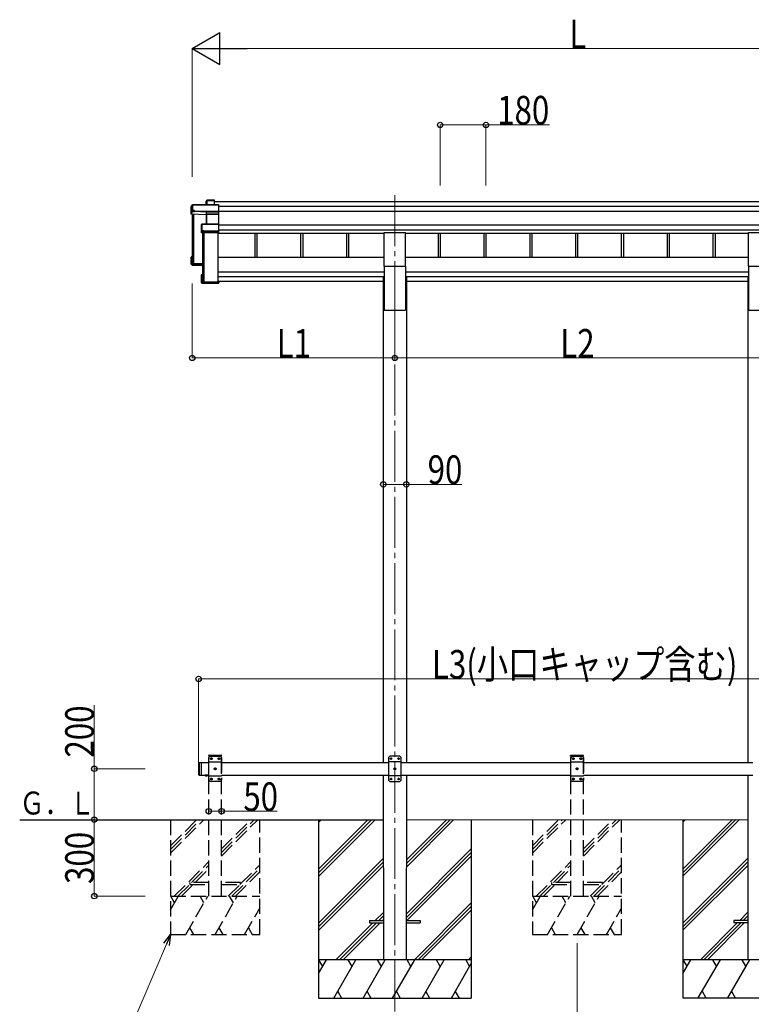
# Model space of a CAD drawing. Units: millimetres. Extents: x 0 to 21025, y 0 to 14850.
# Drawn here: x 7411 to 10286, y 2740 to 6606 of the extents above; entities that cross this region are included whole.
import ezdxf

# ---------------------------------------------------------------- set-up
doc = ezdxf.new("R2010")
doc.units = ezdxf.units.MM
doc.linetypes.add('YCENTER_1', pattern=[13, 10, -1, 1, -1])
doc.linetypes.add('YHIDDEN_1', pattern=[4, 3, -1])
for name, color, linetype, lineweight in [('USER1', 3, 'Continuous', 13), ('YKK_12', 2, 'Continuous', 13), ('YKK_13', 4, 'Continuous', 30), ('YKK_A1', 4, 'Continuous', 30), ('YKK_D', 6, 'Continuous', 13)]:
    doc.layers.add(name, color=color, linetype=linetype, lineweight=lineweight)
doc.styles.add('text-b', font='extslim2.shx', dxfattribs={"width": 0.8, "bigfont": 'extfont2.shx'})

msp = doc.modelspace()

# ---------------------------------------------------------------- linework, layer by layer
at = {"layer": 'YKK_12', "linetype": 'YCENTER_1', "ltscale": 20}
for p, q in [((8885, 5917.2), (8885, 5511.8)), ((8885, 5511.8), (8885, 2658))]:
    msp.add_line(p, q, dxfattribs=at)
at = {"layer": 'YKK_13'}
for p, q in [((8089.4, 5878.8), (8085, 5871.3)), ((8085, 5871), (8089.4, 5878.6)), ((8089.4, 5878.6), (8089.4, 5856.7)), ((8191.7, 5879.1), (8089.9, 5879.1)), ((8089.9, 5878.6), (8089.9, 5879.1)), ((8089.9, 5878.6), (8191.9, 5878.6)), ((8089.9, 5856.8), (8089.9, 5878.6)), ((8145.9, 5896.6), (8144.1, 5893.6)), ((8144.1, 5893.4), (8145.8, 5896.4)), ((8144.1, 5879.1), (8144.1, 5893.4)), ((8145.8, 5896.4), (8145.8, 5879.1)), ((8175.9, 5896.9), (8146.3, 5896.9)), ((8146.3, 5896.4), (8146.3, 5896.9)), ((8146.3, 5879.1), (8146.3, 5896.4)), ((8146.3, 5896.4), (8175.7, 5896.4)), ((8175.7, 5896.4), (8175.7, 5879.1)), ((8176.9, 5895.8), (8176, 5896.8)), ((8176, 5879.1), (8176, 5896.8)), ((8176.9, 5879.1), (8176.9, 5895.8)), ((8191.9, 5878.6), (8191.9, 5852.2)), ((8192, 5879), (8192.9, 5878)), ((8192.9, 5852.6), (8192.9, 5878)), ((8085, 5842.4), (8085, 5871)), ((8088.9, 5852.9), (8085, 5842.4)), ((8144, 5839.8), (8085, 5842.4)), ((8089.4, 5856.7), (8088.9, 5855.9)), ((8088.9, 5852.9), (8088.9, 5855.9)), ((8088.9, 5852.9), (8097.4, 5852.5)), ((8097.4, 5856.8), (8089.9, 5856.8)), ((8097.4, 5854.3), (8097.4, 5856.8)), ((8097.4, 5854.3), (8097.4, 5853.8)), ((8145.4, 5852.2), (8097.4, 5854.3)), ((8097.4, 5852.5), (8097.4, 5853.8)), ((8097.4, 5853.8), (8145.4, 5851.7)), ((8144.9, 5842.2), (8144, 5839.8)), ((8144.5, 5839.4), (8145.4, 5841.7)), ((8144.5, 5803.3), (8144.5, 5839.5)), ((8191.9, 5852.2), (8145.4, 5852.2)), ((8145.4, 5851.7), (8145.4, 5851.7)), ((8145.4, 5842.3), (8145.4, 5851.7)), ((8145.4, 5851.7), (8191.9, 5851.7)), ((8145.4, 5842.3), (8145.4, 5842.3)), ((8145.4, 5842.3), (8145.4, 5842.3)), ((8145.4, 5841.7), (8145.4, 5803.3)), ((8191.9, 5842.3), (8145.9, 5842.3)), ((8145.9, 5842.3), (8145.9, 5841.8)), ((8145.9, 5803.3), (8145.9, 5841.8)), ((8145.9, 5841.8), (8191.9, 5841.8)), ((8191.8, 5842.2), (8192.9, 5843.1)), ((8191.9, 5851.7), (8191.9, 5842.3)), ((8191.9, 5841.8), (8191.9, 5803.3)), ((8192, 5851.9), (8192.9, 5852.6)), ((8192.9, 5843.1), (8192.9, 5852.6)), ((8192.9, 5802.3), (8192.9, 5843.1)), ((8125, 5801.4), (8126.9, 5802.8)), ((8125, 5769.6), (8125, 5801.4)), ((8127.1, 5803.2), (8125.2, 5801.8)), ((8126.9, 5802.8), (8126.9, 5777.4)), ((8191.9, 5803.3), (8127.4, 5803.3)), ((8127.4, 5803.3), (8127.4, 5802.9)), ((8127.4, 5777.5), (8127.4, 5802.9)), ((8127.4, 5802.9), (8191.9, 5802.9)), ((8191.9, 5802.9), (8191.9, 5775)), ((8192, 5803.2), (8192.9, 5802.3)), ((8192.9, 5775.3), (8192.9, 5802.3)), ((8126.5, 5773.7), (8125, 5769.6)), ((8125.5, 5769.1), (8127, 5773.2)), ((8191.9, 5769.1), (8125.5, 5769.1)), ((8126.9, 5777.4), (8126.5, 5776.6)), ((8126.5, 5773.7), (8126.5, 5776.6)), ((8127, 5773.2), (8135, 5773.2)), ((8135, 5777.5), (8127.4, 5777.5)), ((8135, 5775), (8135, 5777.5)), ((8135, 5775), (8135, 5774.4)), ((8191.9, 5775), (8135, 5775)), ((8135, 5773.2), (8135, 5774.4)), ((8135, 5774.4), (8191.9, 5774.4)), ((8191.9, 5774.4), (8191.9, 5769.1)), ((8191.9, 5769.1), (8192.9, 5770)), ((8192, 5774.6), (8192.9, 5775.3)), ((8192.9, 5770), (8192.9, 5775.3)), ((8192.9, 5770), (8192.9, 5770)), ((8085, 5645.5), (8085, 5674.1)), ((8085, 5645.5), (8085.9, 5646.5)), ((8128.9, 5643.6), (8085, 5645.5)), ((8085, 5645.5), (8085, 5645.5)), ((8088.9, 5642.5), (8085, 5645.5)), ((8085.9, 5673.7), (8085.1, 5674.5)), ((8088.9, 5674.5), (8085.1, 5674.5)), ((8088.9, 5674.6), (8085.4, 5674.6)), ((8085.9, 5673.7), (8085.9, 5646.5)), ((8088.9, 5673.7), (8085.9, 5673.7)), ((8085.9, 5646.5), (8128.9, 5644.6)), ((8088.9, 5669.7), (8087.4, 5672.2)), ((8088.9, 5672.2), (8087.4, 5672.2)), ((8087.4, 5647.9), (8087.4, 5672.2)), ((8128.9, 5646.1), (8087.4, 5647.9)), ((8091.7, 5651.2), (8091.7, 5647.7)), ((8088.9, 5642.5), (8097.4, 5642.1)), ((8097.4, 5642.1), (8097.4, 5641.8)), ((8097.4, 5641.8), (8125, 5640.6)), ((8097.4, 5641.8), (8128.9, 5640.4)), ((8125, 5572.7), (8125, 5604.5)), ((8125.1, 5604.9), (8125.9, 5604.2)), ((8125.1, 5572.3), (8125.9, 5573.2)), ((8125.2, 5572.3), (8126.7, 5571.2)), ((8125.5, 5605), (8128.9, 5605)), ((8191.9, 5572.2), (8125.5, 5572.2)), ((8125.5, 5572.2), (8127, 5571.1)), ((8125.9, 5604.2), (8125.9, 5573.2)), ((8128.9, 5604.2), (8125.9, 5604.2)), ((8125.9, 5573.2), (8192.9, 5573.2)), ((8127, 5571.1), (8135, 5571.1)), ((8127.4, 5602.7), (8128.9, 5602.7)), ((8127.4, 5574.7), (8127.4, 5602.7)), ((8190.9, 5574.7), (8127.4, 5574.7)), ((8129.3, 5575.5), (8129.3, 5574.7)), ((8135, 5571.1), (8135, 5570.8)), ((8135, 5570.8), (8191.9, 5570.8)), ((8135, 5570.8), (8135, 5570.8)), ((8135, 5570.8), (8191.9, 5570.8)), ((8192.9, 5579.5), (8190.9, 5579.5)), ((8190.9, 5579.1), (8190.9, 5579.5)), ((8190.9, 5579.1), (8190.9, 5574.7)), ((8192.9, 5579.1), (8190.9, 5579.1)), ((8191.9, 5572.2), (8192.9, 5573.2)), ((8191.9, 5570.8), (8191.9, 5572.2)), ((8192, 5570.9), (8192.9, 5571.8)), ((8192.9, 5579.5), (8192.9, 5579.1)), ((8192.9, 5579.1), (8192.9, 5573.2)), ((8192.9, 5573.2), (8192.9, 5573.2)), ((8192.9, 5573.2), (8192.9, 5571.8))]:
    msp.add_line(p, q, dxfattribs=at)
at = {"layer": 'YKK_13', "ltscale": 20}
for p, q in [((8842.5, 5637.6), (8842.5, 5770.8)), ((8842.5, 5770.8), (8927.5, 5770.8)), ((8927.5, 5637.6), (8927.5, 5770.8)), ((10274.5, 5637.6), (10274.5, 5770.8)), ((10274.5, 5770.8), (10359.5, 5770.8)), ((8842.5, 5637.6), (8927.5, 5637.6)), ((10274.5, 5637.6), (10359.5, 5637.6)), ((8785, 3068.8), (8785, 3059.8)), ((8785, 3068.8), (8840, 3068.8)), ((8785, 3059.8), (8840, 3059.8)), ((8930, 3068.8), (8985, 3068.8)), ((8930, 3059.8), (8985, 3059.8)), ((8985, 3068.8), (8985, 3059.8)), ((10217, 3068.8), (10217, 3059.8)), ((10272, 3068.8), (10217, 3068.8)), ((10272, 3059.8), (10217, 3059.8))]:
    msp.add_line(p, q, dxfattribs=at)
at = {"layer": 'YKK_13', "linetype": 'YHIDDEN_1', "ltscale": 20}
for p, q in [((8153.7, 3714.3), (8153.8, 3716.4)), ((8153.7, 3714.3), (8204.3, 3714.3)), ((8159, 3714.3), (8154, 3709.3)), ((8154.8, 3717.3), (8203.2, 3717.3)), ((8159, 3714.3), (8199, 3714.3)), ((8199, 3714.3), (8204, 3709.3)), ((8204.3, 3714.3), (8204.2, 3716.4)), ((9575.7, 3714.3), (9575.8, 3716.4)), ((9575.7, 3714.3), (9626.3, 3714.3)), ((9581, 3714.3), (9576, 3709.3)), ((9576.8, 3717.3), (9625.2, 3717.3)), ((9581, 3714.3), (9621, 3714.3)), ((9621, 3714.3), (9626, 3709.3)), ((9626.3, 3714.3), (9626.2, 3716.4)), ((8154, 3619.3), (8154, 3709.3)), ((8154, 3691.6), (8204, 3691.6)), ((8161.9, 3703.9), (8161.9, 3704.7)), ((8161.9, 3704.7), (8162.7, 3704.7)), ((8162.7, 3703.9), (8161.9, 3703.9)), ((8163.6, 3705.6), (8163.6, 3706.4)), ((8163.6, 3706.4), (8164.4, 3706.4)), ((8163.6, 3702.2), (8163.6, 3703.1)), ((8164.4, 3702.2), (8163.6, 3702.2)), ((8164.4, 3706.4), (8164.4, 3705.6)), ((8164.4, 3703.1), (8164.4, 3702.2)), ((8165.3, 3704.7), (8166.1, 3704.7)), ((8166.1, 3703.9), (8165.3, 3703.9)), ((8166.1, 3704.7), (8166.1, 3703.9)), ((8191.9, 3703.9), (8191.9, 3704.7)), ((8191.9, 3704.7), (8192.7, 3704.7)), ((8192.7, 3703.9), (8191.9, 3703.9)), ((8193.6, 3705.6), (8193.6, 3706.4)), ((8193.6, 3706.4), (8194.4, 3706.4)), ((8193.6, 3702.2), (8193.6, 3703.1)), ((8194.4, 3702.2), (8193.6, 3702.2)), ((8194.4, 3706.4), (8194.4, 3705.6)), ((8194.4, 3703.1), (8194.4, 3702.2)), ((8195.3, 3704.7), (8196.1, 3704.7)), ((8196.1, 3703.9), (8195.3, 3703.9)), ((8196.1, 3704.7), (8196.1, 3703.9)), ((8204, 3709.3), (8204, 3619.3)), ((9576, 3619.3), (9576, 3709.3)), ((9576, 3691.6), (9626, 3691.6)), ((9583.9, 3703.9), (9583.9, 3704.7)), ((9583.9, 3704.7), (9584.7, 3704.7)), ((9584.7, 3703.9), (9583.9, 3703.9)), ((9585.6, 3705.6), (9585.6, 3706.4)), ((9585.6, 3706.4), (9586.4, 3706.4)), ((9585.6, 3702.2), (9585.6, 3703.1)), ((9586.4, 3702.2), (9585.6, 3702.2)), ((9586.4, 3706.4), (9586.4, 3705.6)), ((9586.4, 3703.1), (9586.4, 3702.2)), ((9587.3, 3704.7), (9588.1, 3704.7)), ((9588.1, 3703.9), (9587.3, 3703.9)), ((9588.1, 3704.7), (9588.1, 3703.9)), ((9613.9, 3703.9), (9613.9, 3704.7)), ((9613.9, 3704.7), (9614.7, 3704.7)), ((9614.7, 3703.9), (9613.9, 3703.9)), ((9615.6, 3705.6), (9615.6, 3706.4)), ((9615.6, 3706.4), (9616.4, 3706.4)), ((9615.6, 3702.2), (9615.6, 3703.1)), ((9616.4, 3702.2), (9615.6, 3702.2)), ((9616.4, 3706.4), (9616.4, 3705.6)), ((9616.4, 3703.1), (9616.4, 3702.2)), ((9617.3, 3704.7), (9618.1, 3704.7)), ((9618.1, 3703.9), (9617.3, 3703.9)), ((9618.1, 3704.7), (9618.1, 3703.9)), ((9626, 3709.3), (9626, 3619.3)), ((8141.5, 3636.6), (8142.8, 3639.3)), ((8142.8, 3639.3), (8144, 3639.9)), ((8145.1, 3639.3), (8144, 3639.9)), ((8146.4, 3636.6), (8145.1, 3639.3)), ((8154, 3637), (8204, 3637)), ((8176.9, 3663.9), (8176.9, 3664.7)), ((8176.9, 3664.7), (8177.7, 3664.7)), ((8177.7, 3663.9), (8176.9, 3663.9)), ((8178.6, 3665.6), (8178.6, 3666.4)), ((8178.6, 3666.4), (8179.4, 3666.4)), ((8178.6, 3662.2), (8178.6, 3663.1)), ((8179.4, 3662.2), (8178.6, 3662.2)), ((8179.4, 3666.4), (8179.4, 3665.6)), ((8179.4, 3663.1), (8179.4, 3662.2)), ((8180.3, 3664.7), (8181.1, 3664.7)), ((8181.1, 3663.9), (8180.3, 3663.9)), ((8181.1, 3664.7), (8181.1, 3663.9)), ((9576, 3637), (9626, 3637)), ((9598.9, 3663.9), (9598.9, 3664.7)), ((9598.9, 3664.7), (9599.7, 3664.7)), ((9599.7, 3663.9), (9598.9, 3663.9)), ((9600.6, 3665.6), (9600.6, 3666.4)), ((9600.6, 3666.4), (9601.4, 3666.4)), ((9600.6, 3662.2), (9600.6, 3663.1)), ((9601.4, 3662.2), (9600.6, 3662.2)), ((9601.4, 3666.4), (9601.4, 3665.6)), ((9601.4, 3663.1), (9601.4, 3662.2)), ((9602.3, 3664.7), (9603.1, 3664.7)), ((9603.1, 3663.9), (9602.3, 3663.9)), ((9603.1, 3664.7), (9603.1, 3663.9)), ((8159, 3614.3), (8154, 3619.3)), ((8199, 3614.3), (8159, 3614.3)), ((8161.9, 3623.9), (8161.9, 3624.7)), ((8161.9, 3624.7), (8162.7, 3624.7)), ((8162.7, 3623.9), (8161.9, 3623.9)), ((8163.6, 3625.6), (8163.6, 3626.4)), ((8163.6, 3626.4), (8164.4, 3626.4)), ((8163.6, 3622.2), (8163.6, 3623.1)), ((8164.4, 3622.2), (8163.6, 3622.2)), ((8164.4, 3626.4), (8164.4, 3625.6)), ((8164.4, 3623.1), (8164.4, 3622.2)), ((8165.3, 3624.7), (8166.1, 3624.7)), ((8166.1, 3623.9), (8165.3, 3623.9)), ((8166.1, 3624.7), (8166.1, 3623.9)), ((8191.9, 3623.9), (8191.9, 3624.7)), ((8191.9, 3624.7), (8192.7, 3624.7)), ((8192.7, 3623.9), (8191.9, 3623.9)), ((8193.6, 3625.6), (8193.6, 3626.4)), ((8193.6, 3626.4), (8194.4, 3626.4)), ((8193.6, 3622.2), (8193.6, 3623.1)), ((8194.4, 3622.2), (8193.6, 3622.2)), ((8194.4, 3626.4), (8194.4, 3625.6)), ((8194.4, 3623.1), (8194.4, 3622.2)), ((8195.3, 3624.7), (8196.1, 3624.7)), ((8196.1, 3623.9), (8195.3, 3623.9)), ((8196.1, 3624.7), (8196.1, 3623.9)), ((8199, 3614.3), (8204, 3619.3)), ((9581, 3614.3), (9576, 3619.3)), ((9621, 3614.3), (9581, 3614.3)), ((9583.9, 3623.9), (9583.9, 3624.7)), ((9583.9, 3624.7), (9584.7, 3624.7)), ((9584.7, 3623.9), (9583.9, 3623.9)), ((9585.6, 3625.6), (9585.6, 3626.4)), ((9585.6, 3626.4), (9586.4, 3626.4)), ((9585.6, 3622.2), (9585.6, 3623.1)), ((9586.4, 3622.2), (9585.6, 3622.2)), ((9586.4, 3626.4), (9586.4, 3625.6)), ((9586.4, 3623.1), (9586.4, 3622.2)), ((9587.3, 3624.7), (9588.1, 3624.7)), ((9588.1, 3623.9), (9587.3, 3623.9)), ((9588.1, 3624.7), (9588.1, 3623.9)), ((9613.9, 3623.9), (9613.9, 3624.7)), ((9613.9, 3624.7), (9614.7, 3624.7)), ((9614.7, 3623.9), (9613.9, 3623.9)), ((9615.6, 3625.6), (9615.6, 3626.4)), ((9615.6, 3626.4), (9616.4, 3626.4)), ((9615.6, 3622.2), (9615.6, 3623.1)), ((9616.4, 3622.2), (9615.6, 3622.2)), ((9616.4, 3626.4), (9616.4, 3625.6)), ((9616.4, 3623.1), (9616.4, 3622.2)), ((9617.3, 3624.7), (9618.1, 3624.7)), ((9618.1, 3623.9), (9617.3, 3623.9)), ((9618.1, 3624.7), (9618.1, 3623.9)), ((9621, 3614.3), (9626, 3619.3)), ((8079, 3218.3), (8079, 3210.3)), ((8154, 3218.3), (8079, 3218.3)), ((8079, 3210.3), (8154, 3210.3)), ((8279, 3218.3), (8204, 3218.3)), ((8204, 3210.3), (8279, 3210.3)), ((8279, 3210.3), (8279, 3218.3)), ((9501, 3218.3), (9501, 3210.3)), ((9576, 3218.3), (9501, 3218.3)), ((9501, 3210.3), (9576, 3210.3)), ((9701, 3218.3), (9626, 3218.3)), ((9626, 3210.3), (9701, 3210.3)), ((9701, 3210.3), (9701, 3218.3))]:
    msp.add_line(p, q, dxfattribs=at)
at = {"layer": 'YKK_13', "linetype": 'Continuous', "ltscale": 25}
for p, q in [((8865, 3714.3), (8860, 3709.3)), ((8905, 3714.3), (8865, 3714.3)), ((8905, 3714.3), (8910, 3709.3)), ((8114, 3687.3), (8116, 3689.3)), ((8114, 3687.3), (8114, 3641.3)), ((8116, 3689.3), (8116, 3639.3)), ((8116, 3689.3), (8126, 3689.3)), ((8124, 3689.3), (8124, 3639.3)), ((8860, 3709.3), (8860, 3619.3)), ((8910, 3691.6), (8860, 3691.6)), ((8867.9, 3704.7), (8867.9, 3703.9)), ((8868.7, 3704.7), (8867.9, 3704.7)), ((8867.9, 3703.9), (8868.7, 3703.9)), ((8870.4, 3706.4), (8869.6, 3706.4)), ((8869.6, 3706.4), (8869.6, 3705.6)), ((8869.6, 3703.1), (8869.6, 3702.2)), ((8869.6, 3702.2), (8870.4, 3702.2)), ((8870.4, 3705.6), (8870.4, 3706.4)), ((8870.4, 3702.2), (8870.4, 3703.1)), ((8872.1, 3704.7), (8871.3, 3704.7)), ((8871.3, 3703.9), (8872.1, 3703.9)), ((8872.1, 3703.9), (8872.1, 3704.7)), ((8897.9, 3704.7), (8897.9, 3703.9)), ((8898.7, 3704.7), (8897.9, 3704.7)), ((8897.9, 3703.9), (8898.7, 3703.9)), ((8900.4, 3706.4), (8899.6, 3706.4)), ((8899.6, 3706.4), (8899.6, 3705.6)), ((8899.6, 3703.1), (8899.6, 3702.2)), ((8899.6, 3702.2), (8900.4, 3702.2)), ((8900.4, 3705.6), (8900.4, 3706.4)), ((8900.4, 3702.2), (8900.4, 3703.1)), ((8902.1, 3704.7), (8901.3, 3704.7)), ((8901.3, 3703.9), (8902.1, 3703.9)), ((8902.1, 3703.9), (8902.1, 3704.7)), ((8910, 3619.3), (8910, 3709.3)), ((8114, 3641.3), (8116, 3639.3)), ((8116, 3639.3), (8126, 3639.3)), ((8149.9, 3639.3), (8138.1, 3639.3)), ((8138.1, 3639.3), (8138.1, 3638.8)), ((8149.9, 3638.8), (8138.1, 3638.8)), ((8146.5, 3639.3), (8141.5, 3639.3)), ((8149.9, 3639.3), (8149.9, 3638.8)), ((8910, 3637), (8860, 3637)), ((8882.9, 3664.7), (8882.9, 3663.9)), ((8883.7, 3664.7), (8882.9, 3664.7)), ((8882.9, 3663.9), (8883.7, 3663.9)), ((8885.4, 3666.4), (8884.6, 3666.4)), ((8884.6, 3666.4), (8884.6, 3665.6)), ((8884.6, 3663.1), (8884.6, 3662.2)), ((8884.6, 3662.2), (8885.4, 3662.2)), ((8885.4, 3665.6), (8885.4, 3666.4)), ((8885.4, 3662.2), (8885.4, 3663.1)), ((8887.1, 3664.7), (8886.3, 3664.7)), ((8886.3, 3663.9), (8887.1, 3663.9)), ((8887.1, 3663.9), (8887.1, 3664.7)), ((8865, 3614.3), (8860, 3619.3)), ((8865, 3614.3), (8905, 3614.3)), ((8867.9, 3624.7), (8867.9, 3623.9)), ((8868.7, 3624.7), (8867.9, 3624.7)), ((8867.9, 3623.9), (8868.7, 3623.9)), ((8870.4, 3626.4), (8869.6, 3626.4)), ((8869.6, 3626.4), (8869.6, 3625.6)), ((8869.6, 3623.1), (8869.6, 3622.2)), ((8869.6, 3622.2), (8870.4, 3622.2)), ((8870.4, 3625.6), (8870.4, 3626.4)), ((8870.4, 3622.2), (8870.4, 3623.1)), ((8872.1, 3624.7), (8871.3, 3624.7)), ((8871.3, 3623.9), (8872.1, 3623.9)), ((8872.1, 3623.9), (8872.1, 3624.7)), ((8897.9, 3624.7), (8897.9, 3623.9)), ((8898.7, 3624.7), (8897.9, 3624.7)), ((8897.9, 3623.9), (8898.7, 3623.9)), ((8900.4, 3626.4), (8899.6, 3626.4)), ((8899.6, 3626.4), (8899.6, 3625.6)), ((8899.6, 3623.1), (8899.6, 3622.2)), ((8899.6, 3622.2), (8900.4, 3622.2)), ((8900.4, 3625.6), (8900.4, 3626.4)), ((8900.4, 3622.2), (8900.4, 3623.1)), ((8902.1, 3624.7), (8901.3, 3624.7)), ((8901.3, 3623.9), (8902.1, 3623.9)), ((8902.1, 3623.9), (8902.1, 3624.7)), ((8905, 3614.3), (8910, 3619.3))]:
    msp.add_line(p, q, dxfattribs=at)
at = {"layer": 'YKK_13', "linetype": 'Continuous', "ltscale": 20}
for p, q in [((8149.9, 3639.3), (8138.1, 3639.3)), ((8138.1, 3639.3), (8138.1, 3638.8)), ((8149.9, 3638.8), (8138.1, 3638.8)), ((8146.5, 3639.3), (8141.5, 3639.3)), ((8149.9, 3639.3), (8149.9, 3638.8))]:
    msp.add_line(p, q, dxfattribs=at)
at = {"layer": 'YKK_13', "linetype": 'YHIDDEN_1', "ltscale": 25}
for p, q in [((8141.5, 3636.6), (8142.8, 3639.3)), ((8142.8, 3639.3), (8144, 3639.9)), ((8145.1, 3639.3), (8144, 3639.9)), ((8146.4, 3636.6), (8145.1, 3639.3))]:
    msp.add_line(p, q, dxfattribs=at)
at = {"layer": 'YKK_13', "linetype": 'YHIDDEN_1', "ltscale": 20}
for centre in [(8164, 3704.3), (8194, 3704.3), (9586, 3704.3), (9616, 3704.3), (8179, 3664.3), (9601, 3664.3), (8164, 3624.3), (8194, 3624.3), (9586, 3624.3), (9616, 3624.3)]:
    msp.add_circle(centre, 3.5, dxfattribs=at)
at = {"layer": 'YKK_13', "linetype": 'Continuous', "ltscale": 25}
for centre in [(8870, 3704.3), (8900, 3704.3), (8885, 3664.3), (8870, 3624.3), (8900, 3624.3)]:
    msp.add_circle(centre, 3.5, dxfattribs=at)
at = {"layer": 'YKK_13'}
for centre, radius, start, end in [((8089.9, 5878.6), 0.5, 90, 149.6669), ((8089.9, 5878.6), 0.494, 149.6768, 180.019), ((8089.8, 5877.2), 1.41, 85.3878, 105.8439), ((8146.3, 5896.4), 0.494, 149.6768, 180.019), ((8146.2, 5895), 1.41, 85.3878, 105.8439), ((8146.3, 5896.4), 0.5, 90, 149.6669), ((8089.8, 5855.3), 1.41, 85.3878, 105.8439), ((8144.9, 5841.7), 0.502, 0.6157, 87.1935), ((8145, 5841.8), 0.63, 355.2889, 50.494), ((8127.4, 5802.8), 0.498, 125.5668, 179.8201), ((8127.3, 5801.5), 1.41, 85.3878, 105.8439), ((8127.4, 5802.8), 0.5, 90, 125.5459), ((8127.3, 5776.1), 1.41, 85.3878, 105.8439)]:
    msp.add_arc(centre, radius, start, end, dxfattribs=at)
at = {"layer": 'YKK_13', "linetype": 'YHIDDEN_1', "ltscale": 20}
for centre, radius, start, end in [((8154.8, 3716.3), 1, 90, 176.9999), ((8203.2, 3716.3), 1, 3.0001, 90), ((9576.8, 3716.3), 1, 90, 176.9999), ((9625.2, 3716.3), 1, 3.0001, 90), ((8162.7, 3705.6), 0.84, 270, 0), ((8162.7, 3703.1), 0.84, 0, 90), ((8165.3, 3705.6), 0.84, 180, 270), ((8165.3, 3703.1), 0.84, 90, 180), ((8192.7, 3705.6), 0.84, 270, 0), ((8192.7, 3703.1), 0.84, 0, 90), ((8195.3, 3705.6), 0.84, 180, 270), ((8195.3, 3703.1), 0.84, 90, 180), ((9584.7, 3705.6), 0.84, 270, 0), ((9584.7, 3703.1), 0.84, 0, 90), ((9587.3, 3705.6), 0.84, 180, 270), ((9587.3, 3703.1), 0.84, 90, 180), ((9614.7, 3705.6), 0.84, 270, 0), ((9614.7, 3703.1), 0.84, 0, 90), ((9617.3, 3705.6), 0.84, 180, 270), ((9617.3, 3703.1), 0.84, 90, 180), ((8177.7, 3665.6), 0.84, 270, 0), ((8177.7, 3663.1), 0.84, 0, 90), ((8180.3, 3665.6), 0.84, 180, 270), ((8180.3, 3663.1), 0.84, 90, 180), ((9599.7, 3665.6), 0.84, 270, 0), ((9599.7, 3663.1), 0.84, 0, 90), ((9602.3, 3665.6), 0.84, 180, 270), ((9602.3, 3663.1), 0.84, 90, 180), ((8162.7, 3625.6), 0.84, 270, 0), ((8162.7, 3623.1), 0.84, 0, 90), ((8165.3, 3625.6), 0.84, 180, 270), ((8165.3, 3623.1), 0.84, 90, 180), ((8192.7, 3625.6), 0.84, 270, 0), ((8192.7, 3623.1), 0.84, 0, 90), ((8195.3, 3625.6), 0.84, 180, 270), ((8195.3, 3623.1), 0.84, 90, 180), ((9584.7, 3625.6), 0.84, 270, 0), ((9584.7, 3623.1), 0.84, 0, 90), ((9587.3, 3625.6), 0.84, 180, 270), ((9587.3, 3623.1), 0.84, 90, 180), ((9614.7, 3625.6), 0.84, 270, 0), ((9614.7, 3623.1), 0.84, 0, 90), ((9617.3, 3625.6), 0.84, 180, 270), ((9617.3, 3623.1), 0.84, 90, 180)]:
    msp.add_arc(centre, radius, start, end, dxfattribs=at)
at = {"layer": 'YKK_13', "linetype": 'Continuous', "ltscale": 25}
for centre, radius, start, end in [((8868.7, 3705.6), 0.84, 270, 0), ((8868.7, 3703.1), 0.84, 0, 90), ((8871.3, 3705.6), 0.84, 180, 270), ((8871.3, 3703.1), 0.84, 90, 180), ((8898.7, 3705.6), 0.84, 270, 0), ((8898.7, 3703.1), 0.84, 0, 90), ((8901.3, 3705.6), 0.84, 180, 270), ((8901.3, 3703.1), 0.84, 90, 180), ((8144, 3644.2), 8.02, 222.6168, 317.3832), ((8883.7, 3665.6), 0.84, 270, 0), ((8883.7, 3663.1), 0.84, 0, 90), ((8886.3, 3665.6), 0.84, 180, 270), ((8886.3, 3663.1), 0.84, 90, 180), ((8868.7, 3625.6), 0.84, 270, 0), ((8868.7, 3623.1), 0.84, 0, 90), ((8871.3, 3625.6), 0.84, 180, 270), ((8871.3, 3623.1), 0.84, 90, 180), ((8898.7, 3625.6), 0.84, 270, 0), ((8898.7, 3623.1), 0.84, 0, 90), ((8901.3, 3625.6), 0.84, 180, 270), ((8901.3, 3623.1), 0.84, 90, 180)]:
    msp.add_arc(centre, radius, start, end, dxfattribs=at)
at = {"layer": 'YKK_13', "linetype": 'Continuous', "ltscale": 20}
msp.add_arc((8144, 3644.2), 8.02, 222.6168, 317.3832, dxfattribs=at)
at = {"layer": 'YKK_13'}
for centre, major_axis, ratio, start_param, end_param in [((8144.6, 5893.4), (-0.257, 0.444), 0.891995, 0.282585, 0.996046), ((8175.7, 5896.4), (0.499, 0.499), 0.052408, 0.733038, 1.518436), ((8176.4, 5896.4), (0.499, -0.499), 0.052408, 2.408554, 3.193953), ((8191.7, 5878.6), (0.372, 0.372), 0.900404, 0.05236, 0.837758), ((8192.4, 5878.6), (-0.372, 0.372), 0.900404, 6.230825, 7.016224), ((8144, 5839.4), (0.495, -0.086), 0.832908, 0.201713, 1.72523), ((8145.9, 5842.2), (1, -0.045), 0.165035, 2.09275, 3.087887), ((8145.4, 5852.2), (0.011, 0.5), 0.002284, 1.466126, 2.975819), ((8145.9, 5842.2), (1, -0.045), 0.165035, 2.089855, 2.09275), ((8145.9, 5842.2), (1, 0), 0.165356, 1.570796, 2.060487), ((8145.9, 5841.7), (0.5, -0.046), 0.224394, 2.093456, 3.101071), ((8145.9, 5841.7), (0.5, 0), 0.226184, 1.570796, 2.072891), ((8191.4, 5841.9), (0.498, 0.498), 0.083094, 5.445427, 6.200282), ((8191.4, 5841.9), (-0.372, 0.372), 0.900404, 3.874631, 4.629486), ((8192.4, 5852.2), (-0.372, 0.372), 0.900404, 0.733038, 1.487893), ((8192.4, 5852.2), (0.498, 0.498), 0.083094, 2.303835, 3.05869), ((8125.4, 5801.4), (-0.169, 0.473), 0.931403, 0.420333, 1.203868), ((8192.4, 5802.8), (-0.5, 0.5), 0.02182, 5.550147, 6.305002), ((8192.4, 5802.8), (-0.372, 0.372), 0.900404, 6.261369, 7.016224), ((8125.4, 5769.5), (-0.289, 0.44), 0.847113, 0.91135, 1.694885), ((8125.4, 5769.5), (0.498, -0.074), 0.830741, 4.10479, 4.888324), ((8127, 5773.7), (0.479, 0.147), 0.993384, 2.845389, 4.412458), ((8192.4, 5774.9), (-0.372, 0.372), 0.900404, 0.733038, 1.487893), ((8192.4, 5774.9), (0.498, 0.498), 0.083094, 2.303835, 3.05869), ((8085.4, 5674.2), (0.257, 0.444), 0.891995, 1.432085, 2.145546), ((8085.5, 5674.1), (0.474, -0.272), 0.885613, 2.040729, 2.826127), ((8085.4, 5674.2), (0.491, 0.117), 0.873782, 2.089881, 2.161818), ((8125.4, 5604.6), (0.289, 0.44), 0.847113, 1.446708, 2.230242), ((8125.4, 5572.7), (0.169, 0.473), 0.931403, 1.937725, 2.721259), ((8125.4, 5604.6), (0.498, 0.074), 0.830741, 1.394861, 2.178396), ((8125.4, 5572.7), (-0.255, 0.46), 0.938446, 1.878424, 2.661958), ((8127, 5571.6), (0.479, 0.147), 0.993384, 3.790734, 4.412458), ((8192.4, 5571.3), (0.5, 0.5), 0.02182, 3.119776, 3.874631)]:
    msp.add_ellipse(centre, major_axis=major_axis, ratio=ratio, start_param=start_param, end_param=end_param, dxfattribs=at)
at = {"layer": 'YKK_A1'}
for p, q in [((8176.9, 5892.7), (11025.1, 5892.7)), ((8088.9, 5842.2), (8088.9, 5649.4)), ((8090.4, 5842.2), (8090.4, 5649.4)), ((8090.9, 5842.2), (8090.9, 5652)), ((8094, 5842), (8094, 5649.1)), ((8192.9, 5874.1), (11009.1, 5874.1)), ((8192.9, 5854.2), (11009.1, 5854.2)), ((8192.9, 5800.3), (11009.1, 5800.3)), ((8128.9, 5769.1), (8128.9, 5575.8)), ((8130.4, 5769.1), (8130.4, 5575.8)), ((8134, 5769.1), (8134, 5575.5)), ((8190.4, 5575.5), (8190.4, 5769.1)), ((8190.4, 5767.4), (8842.5, 5767.4)), ((8192.9, 5780.4), (11009.1, 5780.4)), ((8334.9, 5767.4), (8334.9, 5671.5)), ((8343.1, 5767.4), (8343.1, 5671.5)), ((8514.9, 5767.4), (8514.9, 5671.5)), ((8523.1, 5767.4), (8523.1, 5671.5)), ((8694.9, 5767.4), (8694.9, 5671.5)), ((8703.1, 5767.4), (8703.1, 5671.5)), ((8927.5, 5767.4), (10274.5, 5767.4)), ((9054.9, 5767.4), (9054.9, 5671.5)), ((9063.1, 5767.4), (9063.1, 5671.5)), ((9234.9, 5767.4), (9234.9, 5671.5)), ((9243.1, 5767.4), (9243.1, 5671.5)), ((9414.9, 5767.4), (9414.9, 5671.5)), ((9423.1, 5767.4), (9423.1, 5671.5)), ((9594.9, 5767.4), (9594.9, 5671.5)), ((9603.1, 5767.4), (9603.1, 5671.5)), ((9774.9, 5767.4), (9774.9, 5671.5)), ((9783.1, 5767.4), (9783.1, 5671.5)), ((9954.9, 5767.4), (9954.9, 5671.5)), ((9963.1, 5767.4), (9963.1, 5671.5)), ((10134.9, 5767.4), (10134.9, 5671.5)), ((10143.1, 5767.4), (10143.1, 5671.5)), ((8089.2, 5649.1), (8090.1, 5649.1)), ((8090.9, 5652), (8093.8, 5649.1)), ((8094, 5649.1), (8128.9, 5649.1)), ((8094, 5649.1), (8128.9, 5649.1)), ((8129.2, 5575.5), (8130.1, 5575.5)), ((8130.9, 5578.4), (8133.8, 5575.6)), ((8134, 5575.5), (8190.4, 5575.5)), ((8585.2, 3464.3), (8585.2, 2764.3)), ((9185.2, 3464.3), (9185.2, 2764.3)), ((10017.2, 3464.7), (10017.2, 2764.7))]:
    msp.add_line(p, q, dxfattribs=at)
at = {"layer": 'YKK_A1', "ltscale": 20}
for p, q in [((8842.5, 5671.5), (8190.4, 5671.5)), ((10274.5, 5671.5), (8927.5, 5671.5)), ((8190.4, 5616), (8842.5, 5616)), ((8842.5, 5637.6), (8842.5, 5464.9)), ((8927.5, 5637.6), (8927.5, 5464.9)), ((8927.5, 5616), (10274.5, 5616)), ((10274.5, 5637.6), (10274.5, 5464.9)), ((8842.5, 5596.3), (8190.4, 5596.3)), ((8190.9, 5577.8), (8190.4, 5577.8)), ((8839.8, 5577.8), (8192.9, 5577.8)), ((8839.8, 5593.9), (8839.8, 3689.3)), ((8839.8, 5593.9), (8842.5, 5593.9)), ((10274.5, 5596.3), (8927.5, 5596.3)), ((8930.2, 5593.9), (8927.5, 5593.9)), ((8930.2, 5593.9), (8930.2, 3689.3)), ((10271.8, 5577.9), (8930.2, 5577.8)), ((10271.8, 5593.9), (10271.8, 3689.3)), ((10271.8, 5593.9), (10274.5, 5593.9)), ((8842.5, 5464.9), (8927.5, 5464.9)), ((10274.5, 5464.9), (10359.5, 5464.9)), ((8839.8, 3639.3), (8840, 2914.3)), ((8930.2, 3639.3), (8930, 2914.3)), ((10271.6, 3639.3), (10271.8, 2914.3)), ((7410.9, 3464.3), (8839.9, 3464.3)), ((8930.1, 3464.3), (10271.7, 3464.7))]:
    msp.add_line(p, q, dxfattribs=at)
at = {"layer": 'YKK_A1', "linetype": 'YHIDDEN_1', "ltscale": 20}
for p, q in [((8154, 3164.3), (8154, 3714.3)), ((8154, 3714.3), (8204, 3714.3)), ((8204, 3164.3), (8204, 3714.3)), ((9576, 3164.3), (9576, 3714.3)), ((9576, 3714.3), (9626, 3714.3)), ((9626, 3164.3), (9626, 3714.3)), ((8004, 3464.3), (8004, 3014.3)), ((8004, 3362), (8106.3, 3464.3)), ((8004, 3347.8), (8120.5, 3464.3)), ((8004, 3333.7), (8134.6, 3464.3)), ((8204, 3321.6), (8346.8, 3464.3)), ((8204, 3335.7), (8332.6, 3464.3)), ((8204, 3349.8), (8318.5, 3464.3)), ((8354, 3014.3), (8354, 3464.3)), ((9426, 3464.3), (9426, 3014.3)), ((9426, 3362), (9528.3, 3464.3)), ((9426, 3347.8), (9542.5, 3464.3)), ((9426, 3333.7), (9556.6, 3464.3)), ((9626, 3321.6), (9768.8, 3464.3)), ((9626, 3335.7), (9754.6, 3464.3)), ((9626, 3349.8), (9740.5, 3464.3)), ((9776, 3014.3), (9776, 3464.3)), ((8018.5, 3164.3), (8154, 3299.8)), ((8279, 3212.7), (8354, 3287.7)), ((9440.5, 3164.3), (9576, 3299.8)), ((9701, 3212.7), (9776, 3287.7)), ((8086.6, 3218.3), (8154, 3285.7)), ((8100.8, 3218.3), (8154, 3271.6)), ((8244.7, 3164.3), (8354, 3273.6)), ((8258.9, 3164.3), (8354, 3259.4)), ((9508.6, 3218.3), (9576, 3285.7)), ((9522.8, 3218.3), (9576, 3271.6)), ((9666.7, 3164.3), (9776, 3273.6)), ((9680.9, 3164.3), (9776, 3259.4)), ((8032.6, 3164.3), (8079, 3210.7)), ((8046.8, 3164.3), (8092.8, 3210.3)), ((8230.6, 3164.3), (8276.6, 3210.3)), ((9454.6, 3164.3), (9501, 3210.7)), ((9468.8, 3164.3), (9514.8, 3210.3)), ((9652.6, 3164.3), (9698.6, 3210.3)), ((8004, 3111.2), (8034.7, 3164.3)), ((8004, 3164.3), (8354, 3164.3)), ((8019.7, 3138.3), (8004.7, 3164.3)), ((8063.5, 3014.3), (8150.1, 3164.3)), ((8135.1, 3138.3), (8120.1, 3164.3)), ((8179, 3014.3), (8265.6, 3164.3)), ((8250.6, 3138.3), (8235.6, 3164.3)), ((9426, 3111.2), (9456.7, 3164.3)), ((9426, 3164.3), (9776, 3164.3)), ((9441.7, 3138.3), (9426.7, 3164.3)), ((9485.5, 3014.3), (9572.1, 3164.3)), ((9557.1, 3138.3), (9542.1, 3164.3)), ((9601, 3014.3), (9687.6, 3164.3)), ((9672.6, 3138.3), (9657.6, 3164.3)), ((8294.5, 3014.3), (8354, 3117.4)), ((9716.5, 3014.3), (9776, 3117.4)), ((8078.5, 3040.3), (8093.5, 3014.3)), ((8194, 3040.3), (8209, 3014.3)), ((8309.5, 3040.3), (8324.5, 3014.3)), ((9500.5, 3040.3), (9515.5, 3014.3)), ((9616, 3040.3), (9631, 3014.3)), ((9731.5, 3040.3), (9746.5, 3014.3)), ((8004, 3014.3), (8354, 3014.3)), ((9426, 3014.3), (9776, 3014.3))]:
    msp.add_line(p, q, dxfattribs=at)
at = {"layer": 'YKK_A1', "linetype": 'Continuous', "ltscale": 25}
for p, q in [((8124, 3689.3), (8154, 3689.3)), ((8204, 3689.3), (8860, 3689.3)), ((8910, 3689.3), (9576, 3689.3)), ((9626, 3689.3), (10292, 3689.3)), ((8124, 3639.3), (8154, 3639.3)), ((8204, 3639.3), (8860, 3639.3)), ((8910, 3639.3), (9576, 3639.3)), ((9626, 3639.3), (10292, 3639.3))]:
    msp.add_line(p, q, dxfattribs=at)
at = {"layer": 'YKK_A1', "linetype": 'Continuous'}
for p, q in [((8585.2, 3270.2), (8779.4, 3464.3)), ((8585.2, 3256), (8793.5, 3464.3)), ((8585.2, 3241.9), (8807.7, 3464.3)), ((8585.2, 3454), (8595.5, 3464.3)), ((8930.4, 3278.7), (9116, 3464.3)), ((8930.4, 3292.8), (9101.9, 3464.3)), ((8930.4, 3307), (9087.7, 3464.3)), ((10017.2, 3270.5), (10211.4, 3464.7)), ((10017.2, 3256.4), (10225.5, 3464.7)), ((10017.2, 3242.2), (10239.7, 3464.7)), ((10017.2, 3454.4), (10027.5, 3464.7)), ((8930.4, 3094.9), (9185.2, 3349.6)), ((8930.4, 3080.7), (9185.2, 3335.5)), ((8585.2, 3058), (8840, 3312.8)), ((8585.2, 3043.9), (8840, 3298.7)), ((8932.7, 3068.8), (9185.2, 3321.4)), ((10017.2, 3058.4), (10272, 3313.2)), ((10017.2, 3044.2), (10272, 3299)), ((8585.2, 3029.7), (8840, 3284.5)), ((10017.2, 3030.1), (10272, 3284.9)), ((8962, 2914.3), (9185.2, 3137.5)), ((8808.1, 3068.8), (8840, 3100.7)), ((8976.1, 2914.3), (9185.2, 3123.4)), ((8990.3, 2914.3), (9185.2, 3109.2)), ((10240.1, 3069.2), (10272, 3101.1)), ((8653.6, 2914.3), (8799.1, 3059.8)), ((8667.8, 2914.3), (8813.3, 3059.8)), ((8681.9, 2914.3), (8827.4, 3059.8)), ((8822.3, 3068.8), (8840, 3086.5)), ((8836.4, 3068.8), (8840, 3072.4)), ((10085.6, 2914.7), (10231.1, 3060.2)), ((10099.8, 2914.7), (10245.3, 3060.2)), ((10113.9, 2914.7), (10259.4, 3060.2)), ((10254.3, 3069.2), (10272, 3086.9)), ((10268.4, 3069.2), (10272, 3072.8)), ((9185.2, 2914.3), (8585.2, 2914.3)), ((8585.2, 2860), (8616.5, 2914.3)), ((8601.5, 2888.3), (8586.5, 2914.3)), ((8645.4, 2764.3), (8732, 2914.3)), ((8717, 2888.3), (8702, 2914.3)), ((8760.9, 2764.3), (8847.5, 2914.3)), ((8832.5, 2888.3), (8817.5, 2914.3)), ((8876.3, 2764.3), (8963, 2914.3)), ((8948, 2888.3), (8932.9, 2914.3)), ((8991.8, 2764.3), (9078.4, 2914.3)), ((9063.4, 2888.3), (9048.4, 2914.3)), ((9163.9, 2914.3), (9178.9, 2888.3)), ((9174.1, 2914.3), (9185.2, 2925.4)), ((10617.2, 2914.7), (10017.2, 2914.7)), ((10017.2, 2860.4), (10048.5, 2914.7)), ((10033.5, 2888.7), (10018.5, 2914.7)), ((10077.4, 2764.7), (10164, 2914.7)), ((10149, 2888.7), (10134, 2914.7)), ((10192.9, 2764.7), (10279.5, 2914.7)), ((10264.5, 2888.7), (10249.5, 2914.7)), ((9107.3, 2764.3), (9185.2, 2899.3)), ((8660.4, 2790.3), (8675.4, 2764.3)), ((8775.9, 2790.3), (8790.9, 2764.3)), ((8891.3, 2790.3), (8906.3, 2764.3)), ((9006.8, 2790.3), (9021.8, 2764.3)), ((9122.3, 2790.3), (9137.3, 2764.3)), ((10092.4, 2790.7), (10107.4, 2764.7)), ((10207.9, 2790.7), (10222.9, 2764.7)), ((8585.2, 2764.3), (9185.2, 2764.3)), ((10017.2, 2764.7), (10617.2, 2764.7))]:
    msp.add_line(p, q, dxfattribs=at)
at = {"layer": 'YKK_A1'}
for centre, radius, start, end in [((8089.2, 5649.4), 0.299, 180.1578, 270.1569), ((8090.1, 5649.4), 0.299, 269.8431, 359.8422), ((8090.7, 5651.8), 0.3, 45.0715, 179.7064), ((8094, 5649.4), 0.301, 225.1951, 270.027), ((8129.2, 5575.8), 0.299, 180.1578, 270.1569), ((8130.1, 5575.8), 0.299, 269.8431, 359.8422), ((8130.7, 5578.2), 0.3, 45.0715, 179.7064), ((8134, 5575.8), 0.301, 225.1951, 270.027)]:
    msp.add_arc(centre, radius, start, end, dxfattribs=at)
at = {"layer": 'YKK_D', "lineweight": -2}
for p, q in [((8088.9, 6492.7), (8197.1, 6555.2)), ((8197.1, 6430.2), (8197.1, 6555.2)), ((8088.9, 6492.7), (8197.1, 6430.2)), ((8088.9, 6492.7), (8305.4, 6492.7))]:
    msp.add_line(p, q, dxfattribs=at)
at = {"layer": 'YKK_D'}
for p, q in [((8088.9, 5989.1), (8088.9, 6493.7)), ((8213.9, 6492.7), (10988.1, 6492.7)), ((9063.1, 5955.2), (9063.1, 6193.7)), ((9063.1, 6192.7), (9243.1, 6192.7)), ((9243.1, 5955.2), (9243.1, 6193.7)), ((9243.1, 6192.7), (9492.9, 6192.7)), ((8088.9, 5570.2), (8088.9, 5276.8)), ((8885, 5473.9), (8885, 5276.8)), ((8885, 5473.9), (8885, 5276.8)), ((8088.9, 5277.8), (8885, 5277.8)), ((8885, 5277.8), (10317, 5277.8)), ((8839.8, 4807.4), (8839.8, 4780.2)), ((8930.2, 4809.4), (8930.2, 4780.2)), ((8839.8, 4781.2), (8930.2, 4781.2)), ((8930.2, 4781.2), (9147.7, 4781.2)), ((8114, 3688.3), (8114, 4018.3)), ((8114, 4017.3), (11088, 4017.3)), ((7704, 3664.3), (7704, 3914.2)), ((7904, 3664.3), (7703, 3664.3)), ((7704, 3464.3), (7704, 3664.3)), ((8154, 3497.9), (8154, 3498.9)), ((8154, 3497.9), (8204, 3497.9)), ((8204, 3497.9), (8422.6, 3497.9)), ((7904, 3464.3), (7703, 3464.3)), ((7904, 3464.3), (7703, 3464.3)), ((7704, 3164.3), (7704, 3464.3)), ((7904, 3164.3), (7703, 3164.3)), ((9601, 2980), (9601, 2163.3)), ((9601, 2980), (9601, 2163.3)), ((7987.3, 2975.2), (7807.4, 2553.4))]:
    msp.add_line(p, q, dxfattribs=at)
at = {"layer": 'YKK_D', "linetype": 'ByBlock', "lineweight": -2}
for p, q in [((7976.8, 2979.7), (8004, 3014.3)), ((8004, 3014.3), (7987.3, 2975.2)), ((8004, 3014.3), (7997.8, 2970.8))]:
    msp.add_line(p, q, dxfattribs=at)
for centre in [(9063.1, 6192.7), (9243.1, 6192.7), (8088.9, 5277.8), (8885, 5277.8), (8885, 5277.8), (8839.8, 4781.2), (8930.2, 4781.2), (8114, 4017.3), (7704, 3664.3), (8154, 3497.9), (8204, 3497.9), (7704, 3464.3), (7704, 3464.3), (7704, 3164.3)]:
    msp.add_circle(centre, 10.6, dxfattribs=at)

# ---------------------------------------------------------------- texts
at = {"layer": 'USER1', "style": 'text-b', "width": 0.8}
msp.add_text('Ｇ．Ｌ', height=90, dxfattribs=at).set_placement((7410.5, 3484.9))
at = {"layer": 'YKK_D', "style": 'text-b', "width": 0.8}
for s, p in [('L', (9571, 6493.5)), ('180', (9287.3, 6194.3)), ('L1', (8420.9, 5278.6)), ('L2', (9535, 5278.6)), ('90', (9014, 4782.8)), ('L3(小口キャップ含む)', (9031, 4018.3)), ('50', (8289.8, 3498.7))]:
    msp.add_text(s, height=112.5, dxfattribs=at).set_placement(p)
for s, p in [('200', (7702.3, 3708.5)), ('300', (7702.3, 3212.3))]:
    msp.add_text(s, height=112.5, rotation=90, dxfattribs=at).set_placement(p)

doc.saveas('drawing.dxf')
